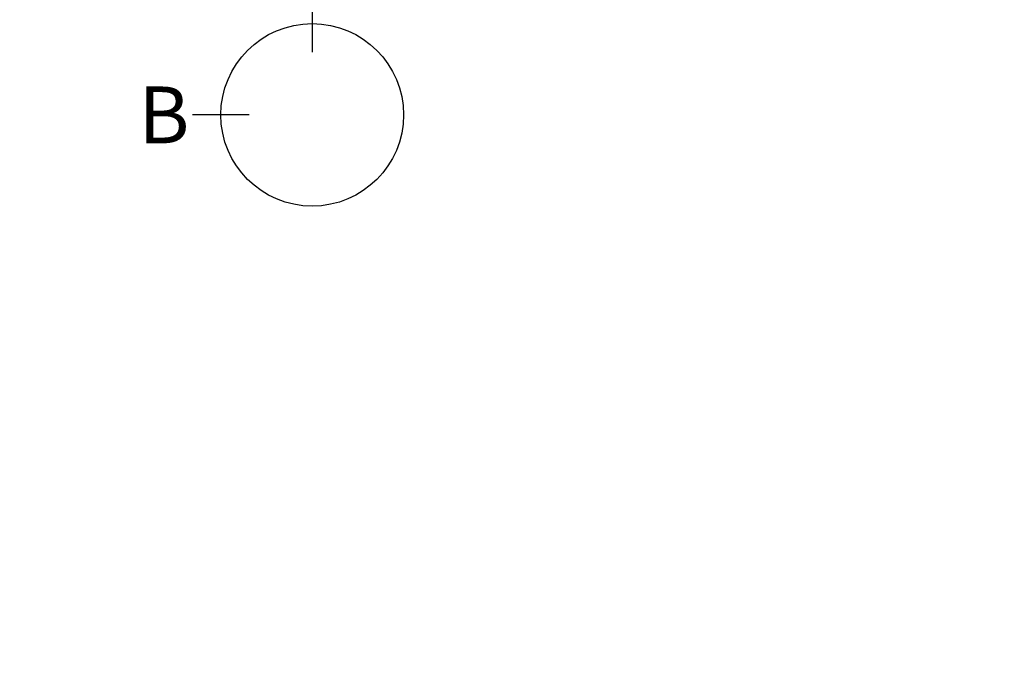
# Model space of a CAD drawing. Extents: x 55896 to 82369, y -33085 to -24215.
# Drawn here: x 72260 to 73507, y -27683 to -26880 of the extents above; entities that cross this region are included whole.
import ezdxf

# ---------------------------------------------------------------- set-up
doc = ezdxf.new("R2010")
doc.units = 0
doc.header["$LTSCALE"] = 50
doc.header["$MEASUREMENT"] = 0
doc.layers.get('0').update_dxf_attribs({"linetype": 'CONTINUOUS'})
doc.layers.add('160-文字', color=254, linetype='CONTINUOUS')
doc.layers.add('166-寸法B', color=11, linetype='CONTINUOUS')
doc.styles.add('KH001', font='txt')
doc.dimstyles.new('KH1xx030', dxfattribs={"dimscale": 30, "dimtxt": 2, "dimasz": 0.6, "dimexe": 0.3, "dimexo": 1.2, "dimgap": 0.5, "dimtad": 3, "dimdec": 1, "dimdsep": 46, "dimlunit": 6, "dimtxsty": 'KH001', "dimblk": 'DOT', "dimcen": 1, "dimdle": 1, "dimclrd": 256, "dimclre": 256, "dimclrt": 256, "dimadec": 0, "dimazin": 0, "dimtfac": 1, "dimtdec": 1, "dimtix": 1, "dimtmove": 2, "dimatfit": 3, "dimldrblk": 'CLOSEDBLANK', "dimfxl": 1, "dimtolj": 1, "dimtzin": 0, "dimlwd": -1, "dimlwe": -1, "dimarcsym": 0})

# ---------------------------------------------------------------- blocks, each defined once
blk = doc.blocks.new('_ClosedBlank')
at = {"color": 0, "linetype": 'ByBlock', "lineweight": -2}
for p, q in [((-1, 0.167), (0, 0)), ((-1, 0.167), (-1, -0.167)), ((0, 0), (-1, -0.167))]:
    blk.add_line(p, q, dxfattribs=at)
blk = doc.blocks.new('_Dot')
at = {"color": 0, "linetype": 'ByBlock', "lineweight": -2}
blk.add_line((-0.5, 0), (-1, 0), dxfattribs=at)
at = {"color": 0, "linetype": 'ByBlock', "const_width": 0.5}
blk.add_lwpolyline([(-0.25, 0, 1), (0.25, 0, 1)], format="xyb", close=True, dxfattribs=at)

msp = doc.modelspace()

# ---------------------------------------------------------------- linework, layer by layer
at = {"layer": '166-寸法B'}
for p, q in [((72630.02, -26848.67), (72630.02, -26920.67)), ((72550.34, -27000.35), (72478.34, -27000.35))]:
    msp.add_line(p, q, dxfattribs=at)
msp.add_circle((72630.02, -27000.35), 115.68, dxfattribs=at)

# ---------------------------------------------------------------- texts
at = {"layer": '166-寸法B', "insert": (72442.26, -27000.35), "char_height": 72, "attachment_point": 5, "style": 'KH001'}
msp.add_mtext('{\\fArial|b0|i0|c0|p32;B}', dxfattribs=at)

# ---------------------------------------------------------------- leaders
at = {"layer": '160-文字', "annotation_type": 0, "has_hookline": 1, "hookline_direction": 0, "text_width": 1626.7}
msp.add_leader([(71289.84, -26922.13), (72093.36, -28003.35), (72111.36, -28003.35)], dimstyle='KH1xx030', override={"dimgap": 0.5, "dimtad": 1}, dxfattribs=at)

doc.saveas('drawing.dxf')
